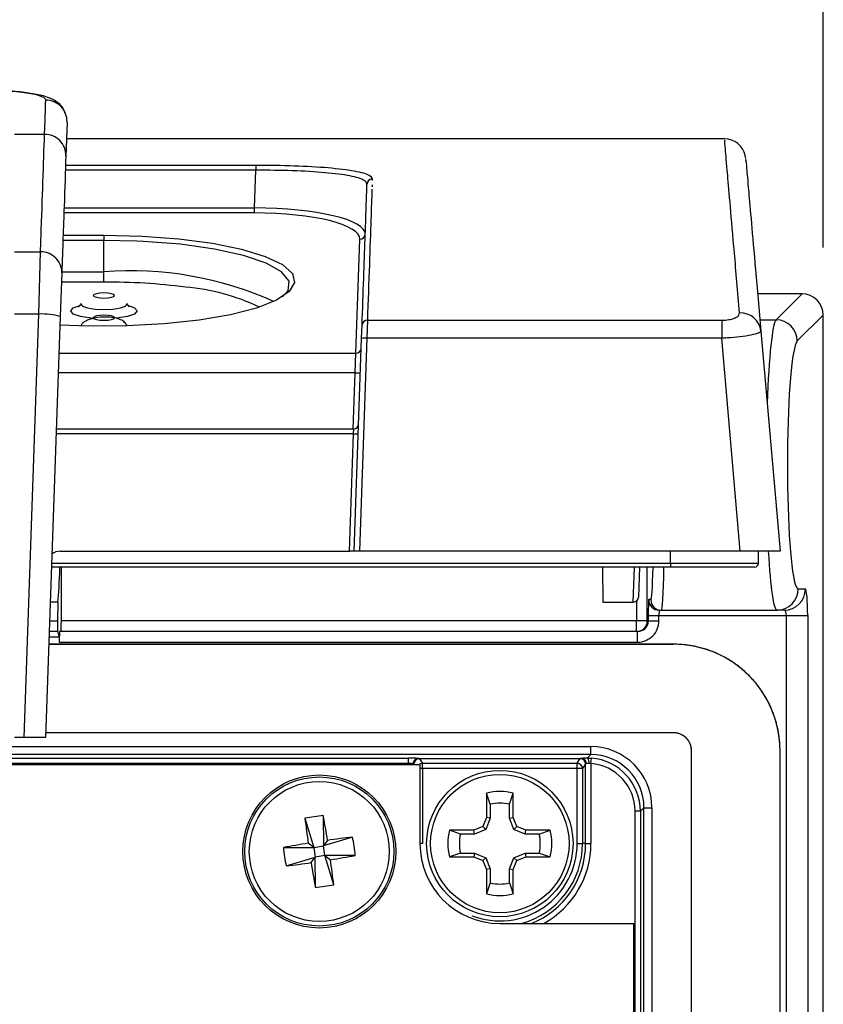
# Model space of a CAD drawing. Units: inches. Extents: x 0.4 to 16.6, y 0.2 to 10.8.
# Drawn here: x 6.8 to 7.4, y 8.3 to 9 of the extents above; entities that cross this region are included whole.
import ezdxf

# ---------------------------------------------------------------- set-up
doc = ezdxf.new("R2010")
doc.units = ezdxf.units.IN
doc.header["$MEASUREMENT"] = 0
doc.layers.add('FORMAT', color=7, linetype='Continuous')
doc.styles.add('SLDTEXTSTYLE0', font='TXT', dxfattribs={"width": 0.75})
doc.dimstyles.new('SLDDIMSTYLE2', dxfattribs={"dimtxt": 0.145833, "dimasz": 0.156, "dimexe": 0, "dimexo": 0.0625, "dimgap": 0.036458, "dimtad": 0, "dimtih": 1, "dimtoh": 1, "dimdec": 1, "dimlfac": 2, "dimrnd": 1e-09, "dimzin": 12, "dimdsep": 46, "dimtxsty": 'SLDTEXTSTYLE0', "dimsah": 1, "dimcen": 0.09, "dimadec": 0, "dimazin": 3, "dimtfac": 1, "dimtdec": 1, "dimtofl": 0, "dimtmove": 0, "dimatfit": 3, "dimfxl": 0, "dimfrac": 2, "dimtolj": 1, "dimtzin": 12, "dimarcsym": 0})

# ---------------------------------------------------------------- blocks, each defined once
blk = doc.blocks.new('_D_3')
at = {"layer": 'FORMAT', "color": 7}
for p, q in [((5.98166, 9.54073), (5.93722, 9.54073)), ((5.93722, 9.54073), (5.93722, 9.30922)), ((6.30492, 9.54073), (6.34935, 9.54073)), ((6.34935, 9.54073), (6.34935, 9.30922)), ((4.8137, 8.83714), (4.8137, 9.45569)), ((7.37754, 8.83714), (7.37754, 9.45569)), ((4.8137, 9.33069), (5.80934, 9.33069)), ((7.37754, 9.33069), (6.47723, 9.33069)), ((5.93722, 9.30922), (5.98166, 9.30922)), ((6.34935, 9.30922), (6.30492, 9.30922))]:
    blk.add_line(p, q, dxfattribs=at)
for points in [[(4.8137, 9.33069), (4.9697, 9.30469), (4.9697, 9.35669)], [(7.37754, 9.33069), (7.22154, 9.35669), (7.22154, 9.30469)]]:
    blk.add_solid(points, dxfattribs=at)
at = {"layer": 'FORMAT', "color": 7, "char_height": 0.145833, "attachment_point": 1, "style": 'SLDTEXTSTYLE0'}
for s, insert in [('130', (5.98166, 9.49721)), ('5.1', (6.00859, 9.27901))]:
    blk.add_mtext(s, dxfattribs=dict(at, insert=insert))

msp = doc.modelspace()

# ---------------------------------------------------------------- linework, layer by layer
at = {"color": 7, "linetype": 'Continuous', "lineweight": 25}
for p, q in [((6.81834, 8.92988), (6.81746, 8.90482)), ((6.80172, 8.92075), (6.77958, 8.92075)), ((7.30465, 8.91741), (6.8179, 8.91741)), ((6.95787, 8.89429), (6.81709, 8.89429)), ((6.81722, 8.89807), (6.95787, 8.89807)), ((6.9569, 8.86632), (6.95787, 8.89429)), ((6.95787, 8.89807), (6.95787, 8.89429)), ((7.04408, 8.88777), (7.04404, 8.88667)), ((7.04392, 8.88337), (7.04387, 8.88195)), ((6.9569, 8.86264), (6.81599, 8.86264)), ((6.81612, 8.86632), (6.9569, 8.86632)), ((6.9569, 8.86264), (6.9569, 8.86632)), ((6.84562, 8.84235), (6.81528, 8.84235)), ((6.81541, 8.84616), (6.84562, 8.84616)), ((6.84562, 8.84616), (6.84562, 8.84235)), ((6.84562, 8.81912), (6.84562, 8.84235)), ((6.87001, 8.84183), (6.84562, 8.84235)), ((7.03197, 8.75894), (7.03491, 8.84314)), ((6.7796, 8.83382), (6.79871, 8.83382)), ((6.79757, 8.78786), (6.79871, 8.83382)), ((6.81447, 8.81912), (6.84562, 8.81912)), ((6.84562, 8.8115), (6.84562, 8.81912)), ((6.81445, 8.81858), (6.81331, 8.78594)), ((6.84562, 8.8115), (6.8142, 8.8115)), ((7.36185, 8.80285), (7.32896, 8.80285)), ((7.36185, 8.80283), (7.32896, 8.80283)), ((7.34265, 8.78363), (7.36185, 8.80283)), ((7.36185, 8.80283), (7.36185, 8.80285)), ((6.8286, 8.79573), (6.82853, 8.79559)), ((6.79757, 8.78786), (6.7796, 8.78786)), ((6.78663, 8.47465), (6.79757, 8.78786)), ((6.81331, 8.78594), (6.80244, 8.47465)), ((7.04044, 8.7833), (7.04009, 8.76995)), ((7.04044, 8.7833), (7.30242, 8.7833)), ((7.30242, 8.7833), (7.30242, 8.76995)), ((7.33064, 8.78363), (7.34265, 8.78363)), ((7.37754, 8.78714), (7.35833, 8.76794)), ((7.37754, 6.54983), (7.37754, 8.78714)), ((7.37754, 8.78714), (7.37756, 8.78714)), ((7.37756, 6.54983), (7.37756, 8.78714)), ((6.8286, 8.7793), (6.82853, 8.77915)), ((7.03615, 8.76974), (7.0365, 8.77976)), ((7.33137, 8.77529), (7.34562, 8.61245)), ((7.03066, 8.61245), (7.03615, 8.76974)), ((7.04009, 8.76995), (7.03459, 8.61245)), ((7.30242, 8.76995), (7.04009, 8.76995)), ((7.3162, 8.61245), (7.30242, 8.76995)), ((6.81237, 8.75894), (7.03197, 8.75894)), ((7.03134, 8.74447), (7.03197, 8.75894)), ((7.03134, 8.74447), (6.81186, 8.74447)), ((7.02989, 8.703), (7.03134, 8.74447)), ((6.81041, 8.703), (7.0304, 8.703)), ((7.03015, 8.69927), (7.0304, 8.703)), ((7.03015, 8.69927), (6.81028, 8.69927)), ((7.02712, 8.61245), (7.03015, 8.69927)), ((6.8133, 8.61245), (7.02712, 8.61245)), ((7.03066, 8.61245), (7.02712, 8.61245)), ((7.03459, 8.61245), (7.03066, 8.61245)), ((7.3162, 8.61245), (7.03459, 8.61245)), ((7.26463, 8.60362), (7.26463, 8.61245)), ((7.34562, 8.61245), (7.3162, 8.61245)), ((7.32964, 8.60362), (7.32971, 8.61245)), ((7.26463, 8.6007), (6.80684, 8.6007)), ((6.80694, 8.60362), (7.26463, 8.60362)), ((6.81412, 8.56094), (6.81412, 8.6007)), ((7.21439, 8.6007), (7.21462, 8.57472)), ((7.23702, 8.57472), (7.23789, 8.6007)), ((7.24173, 8.6007), (7.24095, 8.57852)), ((7.2474, 8.56094), (7.2474, 8.6007)), ((7.26463, 8.60362), (7.26463, 8.6007)), ((7.35904, 8.58456), (7.36429, 8.58456)), ((6.80595, 8.5751), (6.81163, 8.5751)), ((6.81163, 8.5751), (6.81129, 8.56102)), ((7.21462, 8.57472), (7.23702, 8.57472)), ((7.23952, 8.57562), (7.23952, 8.56094)), ((7.25002, 8.57669), (7.24845, 8.57669)), ((7.24814, 8.56487), (7.24814, 8.56094)), ((7.24814, 8.56487), (7.25601, 8.56487)), ((7.25601, 8.56487), (7.35032, 8.56487)), ((7.25601, 8.56094), (7.25601, 8.56487)), ((7.25632, 8.56881), (7.25789, 8.56881)), ((7.25789, 8.56881), (7.34335, 8.56881)), ((7.3486, 8.56881), (7.34335, 8.56881)), ((7.35032, 8.56487), (7.36601, 8.56487)), ((7.35032, 6.56136), (7.35032, 8.56487)), ((7.36601, 8.56487), (7.36601, 6.56136)), ((6.80545, 8.56102), (6.81129, 8.56102)), ((6.81129, 8.56102), (6.81129, 8.55339)), ((7.23952, 8.56094), (6.81412, 8.56094)), ((7.23952, 8.55306), (7.23952, 8.56094)), ((7.2474, 8.56094), (7.23952, 8.56094)), ((7.24814, 8.56094), (7.2474, 8.56094)), ((7.24814, 8.56094), (7.25601, 8.56094)), ((6.80519, 8.55339), (6.81129, 8.55339)), ((6.81129, 8.55339), (6.8126, 8.54913)), ((7.24025, 8.55306), (6.81287, 8.55306)), ((7.24025, 8.54519), (7.24025, 8.55306)), ((7.26688, 8.54364), (6.80485, 8.54364)), ((6.80485, 8.54364), (7.26688, 8.54364)), ((6.80504, 8.54913), (6.8126, 8.54913)), ((6.8126, 8.54913), (6.8126, 8.54519)), ((6.8126, 8.54519), (7.24025, 8.54519)), ((7.26688, 8.47816), (6.80256, 8.47816)), ((7.26688, 8.47816), (6.80256, 8.47816)), ((6.78663, 8.47465), (6.77959, 8.47465)), ((6.80244, 8.47465), (6.78663, 8.47465)), ((6.26515, 8.46795), (7.20562, 8.46795)), ((7.20562, 8.46206), (6.26515, 8.46206)), ((7.20298, 8.45942), (7.20562, 8.46206)), ((7.20562, 8.46206), (7.20562, 8.46795)), ((7.28008, 6.71452), (7.28008, 8.46497)), ((7.34555, 6.71452), (7.34555, 8.46497)), ((6.5067, 8.45945), (7.07095, 8.45945)), ((7.07095, 8.45552), (6.5067, 8.45552)), ((7.07095, 8.45552), (7.07095, 8.45945)), ((7.07095, 8.45447), (7.07095, 8.45552)), ((7.07489, 8.45512), (7.07489, 8.45447)), ((7.07532, 8.45447), (7.07489, 8.45512)), ((7.07765, 8.45925), (7.19907, 8.45925)), ((7.07882, 8.45905), (7.08114, 8.45558)), ((7.08114, 8.45558), (7.19558, 8.45558)), ((7.08114, 8.45165), (7.08114, 8.45558)), ((7.19558, 8.45558), (7.19789, 8.45905)), ((7.19558, 8.45165), (7.19558, 8.45558)), ((7.20183, 8.45512), (7.19951, 8.45165)), ((7.20183, 8.39623), (7.20183, 8.45512)), ((7.20576, 8.45541), (7.20607, 8.45933)), ((7.20576, 8.45541), (7.20576, 8.39623)), ((7.07928, 8.45447), (6.49838, 8.45447)), ((7.07928, 8.45447), (7.07928, 8.39622)), ((7.08114, 8.45165), (7.07928, 8.45165)), ((7.08114, 8.45165), (7.08114, 8.39623)), ((7.19558, 8.45165), (7.08114, 8.45165)), ((7.19951, 8.45165), (7.19558, 8.45165)), ((7.19558, 8.39623), (7.19558, 8.45165)), ((7.19951, 8.45165), (7.19951, 8.39623)), ((7.12852, 8.43343), (7.12852, 8.41547)), ((7.13131, 8.42533), (7.12852, 8.43343)), ((7.14541, 8.42533), (7.1482, 8.43343)), ((7.1482, 8.41547), (7.1482, 8.43343)), ((7.13131, 8.42533), (7.13131, 8.41492)), ((7.14541, 8.41492), (7.14541, 8.42533)), ((7.23839, 6.78016), (7.23839, 8.42013)), ((7.24233, 8.42013), (7.23839, 8.42013)), ((7.24493, 8.42274), (7.24233, 8.42013)), ((7.24233, 8.42013), (7.24233, 6.78016)), ((7.24493, 8.42274), (7.25083, 8.42274)), ((7.24493, 6.77755), (7.24493, 8.42274)), ((7.25083, 8.42274), (7.25083, 6.77755)), ((6.99421, 8.41491), (7.00075, 8.39341)), ((7.00785, 8.41697), (7.00795, 8.3945)), ((7.12852, 8.41547), (7.12576, 8.40883)), ((7.13131, 8.41492), (7.1279, 8.40669)), ((7.13131, 8.41492), (7.12852, 8.41547)), ((7.14541, 8.41492), (7.1482, 8.41547)), ((7.14882, 8.40669), (7.14541, 8.41492)), ((7.15095, 8.40883), (7.1482, 8.41547)), ((7.11912, 8.40607), (7.10115, 8.40607)), ((7.10926, 8.40328), (7.10115, 8.40607)), ((7.12576, 8.40883), (7.11912, 8.40607)), ((7.11967, 8.40328), (7.11912, 8.40607)), ((7.1279, 8.40669), (7.11967, 8.40328)), ((7.1279, 8.40669), (7.12576, 8.40883)), ((7.14882, 8.40669), (7.15095, 8.40883)), ((7.15705, 8.40328), (7.14882, 8.40669)), ((7.1576, 8.40607), (7.15095, 8.40883)), ((7.15705, 8.40328), (7.1576, 8.40607)), ((7.17556, 8.40607), (7.1576, 8.40607)), ((7.16746, 8.40328), (7.17556, 8.40607)), ((7.00075, 8.39341), (6.99667, 8.39642)), ((7.02945, 8.40104), (7.00795, 8.3945)), ((7.01096, 8.39858), (7.00795, 8.3945)), ((7.11967, 8.40328), (7.10926, 8.40328)), ((7.16746, 8.40328), (7.15705, 8.40328)), ((6.97828, 8.39331), (7.00075, 8.39341)), ((7.00075, 8.39341), (7.00795, 8.3945)), ((7.00075, 8.39341), (7.00184, 8.38621)), ((7.00904, 8.3873), (7.00795, 8.3945)), ((7.08114, 8.39623), (7.07928, 8.39623)), ((7.10926, 8.38918), (7.10115, 8.38639)), ((7.10926, 8.38918), (7.11967, 8.38918)), ((7.11967, 8.38918), (7.11912, 8.38639)), ((7.11967, 8.38918), (7.1279, 8.38577)), ((7.14882, 8.38577), (7.15705, 8.38918)), ((7.15705, 8.38918), (7.1576, 8.38639)), ((7.15705, 8.38918), (7.16746, 8.38918)), ((7.16746, 8.38918), (7.17556, 8.38639)), ((7.19558, 8.39623), (7.19951, 8.39623)), ((7.20183, 8.39623), (7.19951, 8.39623)), ((7.20183, 8.39623), (7.20576, 8.39623)), ((6.98034, 8.37968), (7.00184, 8.38621)), ((6.99883, 8.38213), (7.00184, 8.38621)), ((7.00904, 8.3873), (7.00184, 8.38621)), ((7.00194, 8.36374), (7.00184, 8.38621)), ((7.03151, 8.38741), (7.00904, 8.3873)), ((7.01557, 8.3658), (7.00904, 8.3873)), ((7.00904, 8.3873), (7.01312, 8.38429)), ((7.10115, 8.38639), (7.11912, 8.38639)), ((7.11912, 8.38639), (7.12576, 8.38363)), ((7.1279, 8.38577), (7.12576, 8.38363)), ((7.12576, 8.38363), (7.12852, 8.37699)), ((7.1279, 8.38577), (7.13131, 8.37754)), ((7.14541, 8.37754), (7.14882, 8.38577)), ((7.1482, 8.37699), (7.15095, 8.38363)), ((7.14882, 8.38577), (7.15095, 8.38363)), ((7.15095, 8.38363), (7.1576, 8.38639)), ((7.1576, 8.38639), (7.17556, 8.38639)), ((7.13131, 8.37754), (7.12852, 8.37699)), ((7.12852, 8.37699), (7.12852, 8.35903)), ((7.13131, 8.37754), (7.13131, 8.36713)), ((7.14541, 8.36713), (7.14541, 8.37754)), ((7.14541, 8.37754), (7.1482, 8.37699)), ((7.1482, 8.35903), (7.1482, 8.37699)), ((7.13131, 8.36713), (7.12852, 8.35903)), ((7.14541, 8.36713), (7.1482, 8.35903)), ((7.13834, 8.33717), (7.23735, 8.33717)), ((7.23735, 6.78518), (7.23735, 8.33717))]:
    msp.add_line(p, q, dxfattribs=at)
at = {"color": 7, "linetype": 'Continuous', "lineweight": 25, "flags": 128}
for points in [[(6.84562, 8.84616), (6.87386, 8.84548), (6.90096, 8.84347), (6.92582, 8.8402), (6.94743, 8.83581), (6.96493, 8.83048), (6.97761, 8.82443), (6.98494, 8.81789), (6.98665, 8.81113), (6.98265, 8.80442), (6.97311, 8.79805), (6.95841, 8.79226), (6.93915, 8.78728), (6.91611, 8.78333), (6.89022, 8.78055), (6.86253, 8.77907), (6.83415, 8.77894), (6.81309, 8.77973)], [(6.97767, 8.80061), (6.98178, 8.80534), (6.98248, 8.81229), (6.97701, 8.81912), (6.96562, 8.82552), (6.94883, 8.8312), (6.92739, 8.83591), (6.90227, 8.83944), (6.8746, 8.84162), (6.87001, 8.84183)], [(6.84562, 8.79972), (6.84863, 8.79986), (6.85119, 8.80027), (6.85289, 8.80088), (6.85349, 8.8016), (6.85289, 8.80231), (6.85119, 8.80292), (6.84863, 8.80333), (6.84562, 8.80347), (6.84261, 8.80333), (6.84005, 8.80292), (6.83834, 8.80231), (6.83775, 8.8016), (6.83834, 8.80088), (6.84005, 8.80027), (6.84261, 8.79986), (6.84562, 8.79972)], [(6.83802, 8.78455), (6.83621, 8.78471), (6.82824, 8.78598), (6.82291, 8.78788), (6.82104, 8.79013), (6.82291, 8.79237), (6.82726, 8.79402)], [(6.82853, 8.79559), (6.82847, 8.79522), (6.82977, 8.79366), (6.83349, 8.79233), (6.83906, 8.79144), (6.84562, 8.79113), (6.85218, 8.79144), (6.85775, 8.79233), (6.86147, 8.79366), (6.86277, 8.79522), (6.8627, 8.79561)], [(6.86367, 8.79411), (6.86833, 8.79237), (6.8702, 8.79013), (6.86833, 8.78788), (6.863, 8.78598), (6.85502, 8.78471), (6.85451, 8.78466)], [(6.84562, 8.78704), (6.84261, 8.7869), (6.84005, 8.78649), (6.83834, 8.78588), (6.83775, 8.78516), (6.83834, 8.78444), (6.84005, 8.78383), (6.84261, 8.78343), (6.84562, 8.78328), (6.84863, 8.78343), (6.85119, 8.78383), (6.85289, 8.78444), (6.85349, 8.78516), (6.85289, 8.78588), (6.85119, 8.78649), (6.84863, 8.7869), (6.84562, 8.78704)]]:
    msp.add_lwpolyline(points, dxfattribs=at)
at = {"color": 7, "linetype": 'Continuous', "lineweight": 25}
for centre, radius in [((7.13836, 8.39623), 0.05413), ((7.13836, 8.39623), 0.05118), ((7.00489, 8.39036), 0.05659), ((7.00489, 8.39036), 0.05512), ((7.00489, 8.39036), 0.05176)]:
    msp.add_circle(centre, radius, dxfattribs=at)
for centre, radius, start, end in [((6.80266, 8.93034), 0.01568, 358.2917, 90.24362), ((6.80188, 8.90517), 0.01558, 358.72279, 90.59595), ((7.30451, 8.90164), 0.01575, 12.35199, 90.21183), ((7.30451, 8.90164), 0.01575, 4.85331, 12.35197), ((7.04406, 8.88385), 0.00392, 89.69542, 177.73693), ((7.03497, 8.84702), 0.00388, 269.07697, 357.18544), ((6.79916, 8.81854), 0.01529, 0.13454, 91.68846), ((6.86509, 8.56042), 0.25943, 65.84862, 94.30458), ((6.84757, 8.35378), 0.45772, 82.68148, 90.24393), ((6.89252, 8.64944), 0.1589, 64.60786, 85.17916), ((6.79988, 8.74134), 0.04658, 73.23722, 92.83672), ((7.0403, 8.7795), 0.00381, 87.92181, 176.08881), ((7.3163, 8.77351), 0.01518, 6.73606, 92.32638), ((7.34251, 8.7678), 0.01583, 0.50813, 89.49187), ((7.03871, 8.75848), 0.01155, 83.17456, 102.81177), ((7.03203, 8.76282), 0.00388, 269.07697, 357.18544), ((7.03298, 8.76335), 0.01895, 265.0402, 276.95889), ((7.0304, 8.70654), 0.00354, 270, 358), ((7.03163, 8.71626), 0.01706, 265.0402, 276.95889), ((6.8133, 8.60261), 0.00984, 90, 128.47871), ((7.32668, 8.60365), 0.00295, 270, 359.5), ((7.23702, 8.57865), 0.00394, 276.14592, 358), ((7.34332, 8.58453), 0.01572, 270.10943, 0.10901), ((7.34857, 8.58453), 0.01572, 270.10943, 0.10901), ((7.25632, 8.57668), 0.00787, 179.99018, 269.99018), ((7.25789, 8.57668), 0.00787, 179.99018, 269.99018), ((7.23952, 8.56094), 0.00787, 270.00982, 0.00982), ((7.26688, 8.46497), 0.07867, 0, 90), ((7.26688, 8.46497), 0.0132, 0, 90), ((7.0781, 8.45548), 0.0038, 96.77816, 182.38988), ((7.07883, 8.45511), 0.00394, 90.10065, 179.85569), ((7.08114, 8.45164), 0.00394, 90.11331, 134.07522), ((7.19557, 8.45164), 0.00394, 0.14431, 89.89935), ((7.19789, 8.45511), 0.00394, 0.14431, 89.89935), ((7.19862, 8.45548), 0.0038, 357.61012, 83.22184), ((7.20018, 8.45622), 0.00426, 350.15368, 48.76078), ((7.13836, 8.39623), 0.03848, 75.1817, 104.8183), ((7.13836, 8.39623), 0.02994, 76.37537, 103.62463), ((7.02459, 8.25994), 0.15792, 96.08767, 101.09117), ((7.88659, 8.52398), 0.89901, 186.96805, 188.15669), ((6.12307, 8.2576), 0.89901, 9.02215, 10.2108), ((7.13836, 8.39623), 0.03848, 165.1817, 194.8183), ((7.13836, 8.39623), 0.03848, 345.1817, 14.8183), ((7.13765, 7.50853), 0.89901, 99.02215, 100.2108), ((7.13851, 7.50866), 0.89901, 96.96805, 98.15669), ((6.87448, 8.37066), 0.15792, 6.08767, 11.09117), ((7.13836, 8.39623), 0.02994, 166.37537, 193.62463), ((7.13836, 8.39623), 0.02994, 346.37537, 13.62463), ((7.13531, 8.41006), 0.15792, 186.08767, 191.09117), ((7.13834, 8.39622), 0.05906, 180, 270), ((7.13836, 8.39623), 0.05722, 248.87005, 0), ((7.13836, 8.39623), 0.06116, 285.03755, 0), ((7.13836, 8.39623), 0.06347, 291.47627, 0), ((7.13836, 8.39623), 0.0674, 298.80696, 0), ((6.87127, 9.27205), 0.89901, 276.96805, 278.15669), ((7.88672, 8.52311), 0.89901, 189.02215, 190.2108), ((6.87214, 9.27218), 0.89901, 279.02215, 280.2108), ((6.1232, 8.25674), 0.89901, 6.96805, 8.15669), ((6.98519, 8.52077), 0.15792, 276.08767, 281.09117), ((7.13836, 8.39623), 0.02994, 256.37537, 283.62463), ((7.13836, 8.39623), 0.03848, 255.1817, 284.8183)]:
    msp.add_arc(centre, radius, start, end, dxfattribs=at)
for centre, major_axis, ratio, start_param, end_param in [((6.95612, 8.84694), (0.08273, 0.00005), 0.234299, 6.274869, 7.844447), ((6.95612, 8.84312), (0.07879, 0.00021), 0.247723, 6.273889, 7.843467), ((7.36177, 8.78707), (0.01116, 0.01116), 0.998076, 5.501585, 7.064785), ((7.34335, 8.67642), (0, 0.10761), 0.074686, 0.087266, 1.136118), ((7.35904, 8.67642), (0, 0.09187), 0.087489, 0.087266, 0.191811), ((7.35904, 8.67642), (0, 0.09187), 0.087489, 0.191811, 2.948009), ((7.34335, 8.67642), (0, 0.10761), 0.074686, 2.207445, 3.141593), ((6.81037, 8.67642), (0, 0.10761), 0.034921, 3.485209, 3.931784), ((7.25002, 8.67642), (0, 0.09974), 0.026186, 3.141593, 3.850206), ((7.25789, 8.67642), (0, 0.10761), 0.02427, 3.141593, 3.931784), ((7.35904, 8.67642), (0, 0.09187), 0.087489, 2.948009, 3.141593), ((7.36429, 8.56487), (0, 0.01969), 0.087489, 4.712389, 6.283185), ((7.24845, 8.56487), (0, 0.01181), 0.026186, 0, 1.570796), ((7.25632, 8.56487), (0, 0.00394), 0.078558, 0, 1.570796), ((7.3486, 8.56487), (0, 0.00394), 0.437443, 4.712389, 6.283185), ((6.81385, 8.56094), (0, 0.00787), 0.034921, 3.141593, 4.712389), ((7.24025, 8.56094), (-0.01575, 0), 0.999657, 1.570796, 3.141593), ((7.24025, 8.56094), (0.00788, 0), 0.998973, 4.712389, 6.283185), ((6.81287, 8.54519), (0, 0.00787), 0.034921, 0, 1.570796), ((7.20549, 8.42262), (0.0321, 0.0321), 0.997265, 5.499157, 7.067214), ((7.20549, 8.42262), (0.02794, 0.02794), 0.996448, 5.499157, 7.067214), ((7.07095, 8.45904), (0.00787, 0), 0.052408, 0.554088, 1.570796), ((7.07095, 8.45511), (0.00394, 0), 0.104816, 0.554088, 1.570796), ((7.07095, 8.45511), (0.00394, 0), 0.104816, 0.034907, 0.554088), ((7.07095, 8.45904), (0.00787, 0), 0.052408, 0.034907, 0.554088), ((7.20576, 8.45904), (0.00787, 0), 0.052408, 2.587505, 3.106686), ((7.20576, 8.45904), (0.00787, 0), 0.052408, 1.931352, 2.587505), ((7.20576, 8.45511), (0.00394, 0), 0.104816, 2.587505, 3.106686), ((7.20576, 8.45511), (0.00394, 0), 0.104816, 1.931352, 2.587505), ((7.20291, 8.42004), (0.02512, 0.02512), 0.997265, 5.499157, 6.989584), ((7.20291, 8.42004), (0.0279, 0.0279), 0.99781, 5.499157, 6.989584)]:
    msp.add_ellipse(centre, major_axis=major_axis, ratio=ratio, start_param=start_param, end_param=end_param, dxfattribs=at)
for points, knots in [([(6.81688, 8.93665), (6.81644, 8.93783), (6.81532, 8.94083), (6.81177, 8.94423), (6.80715, 8.94715), (6.80101, 8.94931), (6.79198, 8.95117), (6.77829, 8.95271), (6.76164, 8.95367), (6.74775, 8.95406), (6.74014, 8.95398), (6.73864, 8.95396)], [0, 0, 0, 0, 0.039955, 0.102053, 0.171257, 0.274499, 0.440074, 0.609131, 0.785851, 0.957956, 1, 1, 1, 1]), ([(6.8026, 8.94602), (6.8023, 8.94667), (6.80157, 8.94829), (6.79402, 8.95055), (6.77979, 8.95245), (6.76089, 8.95368), (6.74671, 8.95384), (6.73962, 8.95391)], [0, 0, 0, 0, 0.143887, 0.358318, 0.572544, 0.786425, 1, 1, 1, 1]), ([(6.80172, 8.92075), (6.8018, 8.92296), (6.80215, 8.93306), (6.8024, 8.94034), (6.8026, 8.94602)], [0, 0, 0, 0, 0.2193272, 1, 1, 1, 1]), ([(6.79871, 8.83382), (6.79884, 8.83756), (6.79949, 8.85623), (6.80061, 8.88865), (6.80134, 8.90972), (6.80172, 8.92075)], [0, 0, 0, 0, 0.106482, 0.532569, 1, 1, 1, 1]), ([(7.31568, 8.78867), (7.31435, 8.80408), (7.31167, 8.83492), (7.30873, 8.86882), (7.30632, 8.8966), (7.30505, 8.91121), (7.30452, 8.91729), (7.30461, 8.91628), (7.30465, 8.9158)], [0, 0, 0, 0, 0.1324003, 0.2649724, 0.3973258, 0.6035368, 0.8098988, 1, 1, 1, 1]), ([(6.81746, 8.90482), (6.81705, 8.89316), (6.81624, 8.86977), (6.81505, 8.83568), (6.81445, 8.81858)], [0, 0, 0, 0, 0.498449, 1, 1, 1, 1]), ([(7.32034, 8.90139), (7.32029, 8.90197), (7.32019, 8.90309), (7.32072, 8.89706), (7.32191, 8.88343), (7.32425, 8.85675), (7.32723, 8.82261), (7.32999, 8.79105), (7.33137, 8.77529)], [0, 0, 0, 0, 0.212377, 0.406701, 0.600902, 0.733846, 0.867018, 1, 1, 1, 1]), ([(6.95787, 8.89807), (6.96752, 8.89798), (6.98681, 8.89779), (7.01253, 8.89629), (7.03198, 8.89389), (7.04258, 8.89093), (7.04364, 8.88869), (7.04408, 8.88777)], [0, 0, 0, 0, 0.211606, 0.423286, 0.635139, 0.848412, 1, 1, 1, 1]), ([(7.04014, 8.884), (7.03973, 8.88494), (7.03872, 8.88719), (7.0286, 8.89017), (7.01004, 8.89257), (6.9855, 8.89405), (6.96708, 8.89421), (6.95787, 8.89429)], [0, 0, 0, 0, 0.151562, 0.3647794, 0.576601, 0.7883087, 1, 1, 1, 1]), ([(7.0365, 8.77976), (7.03691, 8.79154), (7.03774, 8.81512), (7.03876, 8.84442), (7.03958, 8.86804), (7.03996, 8.87868), (7.04014, 8.884)], [0, 0, 0, 0, 0.24842, 0.496791, 0.748381, 1, 1, 1, 1]), ([(7.04381, 8.88019), (7.04357, 8.87322), (7.04307, 8.85883), (7.04192, 8.82573), (7.04093, 8.79744), (7.04044, 8.7833)], [0, 0, 0, 0, 0.319353, 0.659622, 1, 1, 1, 1]), ([(6.82841, 8.79574), (6.82831, 8.79533), (6.82802, 8.79414), (6.82699, 8.7933), (6.8269, 8.79324), (6.82687, 8.79322)], [0, 0, 0, 0, 0.22985, 0.676652, 1, 1, 1, 1]), ([(6.86429, 8.79326), (6.86432, 8.79324), (6.8644, 8.7932), (6.86356, 8.79378), (6.86304, 8.79501), (6.86278, 8.79563)], [0, 0, 0, 0, 0.1961942, 0.5973458, 1, 1, 1, 1]), ([(6.8627, 8.77916), (6.8622, 8.78006), (6.8612, 8.78187), (6.858, 8.78378), (6.85376, 8.78508), (6.84852, 8.78569), (6.84256, 8.78556), (6.83753, 8.7847), (6.83387, 8.78352), (6.83142, 8.78234), (6.82946, 8.78088), (6.82885, 8.77974), (6.82854, 8.77916)], [0, 0, 0, 0, 0.105642, 0.212355, 0.321395, 0.435072, 0.556439, 0.688841, 0.760543, 0.836167, 0.915948, 1, 1, 1, 1]), ([(7.30242, 8.7833), (7.30309, 8.78331), (7.30525, 8.78335), (7.30895, 8.78384), (7.31276, 8.78503), (7.31534, 8.78674), (7.31557, 8.78803), (7.31568, 8.78867)], [0, 0, 0, 0, 0.0883988, 0.2884513, 0.5128191, 0.7565776, 1, 1, 1, 1]), ([(7.33137, 8.77529), (7.33104, 8.77479), (7.33037, 8.77379), (7.32458, 8.77225), (7.31633, 8.77099), (7.30845, 8.77026), (7.30384, 8.77002), (7.30242, 8.76995)], [0, 0, 0, 0, 0.233589, 0.473504, 0.701317, 0.908392, 1, 1, 1, 1]), ([(7.26463, 8.60362), (7.26463, 8.60362), (7.26948, 8.60362), (7.28163, 8.60362), (7.29988, 8.60362), (7.31644, 8.60362), (7.32501, 8.60362), (7.32898, 8.60362), (7.32939, 8.60362), (7.32964, 8.60362)], [0, 0, 0, 0, 0.000012, 0.143215, 0.357797, 0.57156, 0.785669, 0.873012, 1, 1, 1, 1]), ([(7.32668, 8.6007), (7.326, 8.6007), (7.32464, 8.6007), (7.31399, 8.6007), (7.29831, 8.6007), (7.28085, 8.6007), (7.26927, 8.6007), (7.26463, 8.6007)], [0, 0, 0, 0, 0.213732, 0.427965, 0.641889, 0.856645, 1, 1, 1, 1])]:
    msp.add_open_spline(points, degree=3, knots=knots, dxfattribs=at)
for points in [[(7.34555, 8.46497), (7.34555, 8.46648), (7.34547, 8.46967), (7.34495, 8.47521), (7.34388, 8.48169), (7.34189, 8.48916), (7.33865, 8.49766), (7.33426, 8.50594), (7.32895, 8.51359), (7.32282, 8.52058), (7.31578, 8.52679), (7.30829, 8.53213), (7.29988, 8.53655), (7.29145, 8.53987), (7.28389, 8.54191), (7.27727, 8.54302), (7.27165, 8.54356), (7.26841, 8.54364), (7.26688, 8.54364)], [(7.28008, 8.46497), (7.28008, 8.46639), (7.27984, 8.46731), (7.2795, 8.46902), (7.27905, 8.47005), (7.27857, 8.47114), (7.27804, 8.47201), (7.27748, 8.47286), (7.27687, 8.47361), (7.27621, 8.47432), (7.2755, 8.47497), (7.27475, 8.47558), (7.27391, 8.47614), (7.27304, 8.47667), (7.27195, 8.47715), (7.27091, 8.47759), (7.26921, 8.47794), (7.26828, 8.47816), (7.26688, 8.47816)], [(7.20298, 8.45942), (7.20399, 8.45944), (7.20501, 8.45941), (7.20607, 8.45933)], [(7.20576, 8.45541), (7.20529, 8.45549), (7.20482, 8.45551), (7.20437, 8.45549)]]:
    msp.add_open_spline(points, degree=3, dxfattribs=at)

# ---------------------------------------------------------------- dimensions: what is measured, and where the dimension line sits
at = {"layer": 'FORMAT', "color": 7}
dim = msp.add_linear_dim(base=(4.8137, 9.33069), p1=(7.37754, 8.78714), p2=(4.8137, 8.78714), dimstyle='SLDDIMSTYLE2', dxfattribs=at)
dim.commit()
dim.dimension.update_dxf_attribs({"geometry": '_D_3', "text_midpoint": (6.14329, 9.33069), "dimtype": 160})

doc.saveas('drawing.dxf')
